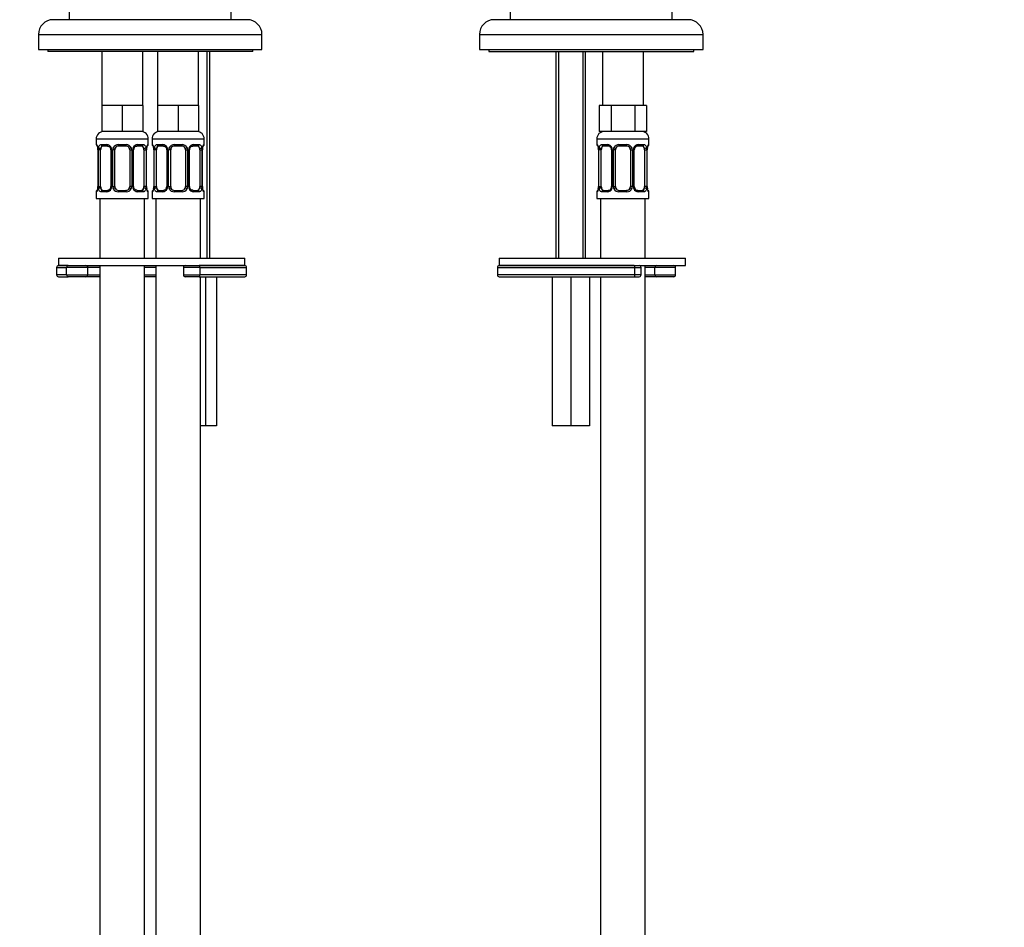
# Model space of a CAD drawing. Units: millimetres. Extents: x -314 to 1177, y -145 to 1483.
# Drawn here: x 237 to 501, y 532 to 776 of the extents above; entities that cross this region are included whole.
import ezdxf
from ezdxf import colors
from ezdxf.entities.mleader import LeaderData, LeaderLine
from ezdxf.math import Vec2, Vec3

# ---------------------------------------------------------------- set-up
doc = ezdxf.new("R2010")
doc.units = ezdxf.units.MM
for name, color, linetype in [('DV1_Défaut', 7, 'Continuous'), ('DV6_Défaut', 7, 'Continuous'), ('Défaut', 7, 'Continuous')]:
    doc.layers.add(name, color=color, linetype=linetype)

# ---------------------------------------------------------------- blocks, each defined once
blk = doc.blocks.new('_DOT')
at = {"color": 0}
blk.add_line((0, 0), (-1, 0), dxfattribs=at)
at = {"color": 0, "const_width": 0.333}
blk.add_lwpolyline([(-0.1665, 0, 1), (0.1665, 0, 1)], format="xyb", close=True, dxfattribs=at)
blk = doc.blocks.new('SE')
at = {"layer": 'DV1_Défaut', "color": 7, "linetype": 'Continuous'}
for p, q in [((368.75, 875.54), (368.75, 775.54)), ((412.25, 775.54), (412.25, 813.79)), ((416.5, 775.54), (364.5, 775.54)), ((360.5, 771.54), (420.5, 771.54)), ((360.5, 771.54), (360.5, 767.54)), ((420.5, 767.54), (420.5, 771.54)), ((360.5, 767.54), (420.5, 767.54)), ((363, 767.54), (363, 767.04)), ((363, 767.04), (418, 767.04)), ((381, 767.04), (381, 711.54)), ((381.76, 767.04), (381.76, 711.54)), ((388.23, 767.04), (388.23, 711.54)), ((389, 711.54), (389, 767.04)), ((393.5, 767.04), (393.5, 752.54)), ((404.5, 752.54), (404.5, 767.04)), ((418, 767.04), (418, 767.54)), ((394.23, 752.54), (392.65, 752.54)), ((392.65, 752.54), (392.65, 745.54)), ((395.82, 752.54), (394.23, 752.54)), ((399, 752.54), (395.82, 752.54)), ((395.82, 752.54), (395.82, 745.54)), ((402.17, 752.54), (399, 752.54)), ((403.76, 752.54), (402.17, 752.54)), ((402.17, 752.54), (402.17, 745.54)), ((405.35, 752.54), (403.76, 752.54)), ((405.35, 752.54), (405.35, 745.54)), ((395.82, 745.54), (392.65, 745.54)), ((402.17, 745.54), (395.82, 745.54)), ((405.35, 745.54), (402.17, 745.54)), ((392, 743.54), (406, 743.54)), ((392, 743.54), (392, 742.02)), ((406, 742.02), (406, 743.54)), ((392.08, 742.02), (392, 742.02)), ((392.48, 740.62), (392.45, 740.62)), ((392.45, 740.62), (392.45, 730.74)), ((392.48, 740.62), (392.48, 730.74)), ((392.59, 730.74), (392.59, 740.62)), ((393.2, 740.62), (392.59, 740.62)), ((393.2, 730.74), (393.2, 740.62)), ((393.36, 742.02), (394.86, 742.02)), ((395.09, 741.62), (393.68, 741.62)), ((395.94, 740.62), (396.18, 740.62)), ((395.94, 740.62), (395.94, 730.74)), ((396.18, 740.62), (396.18, 730.74)), ((396.46, 730.74), (396.46, 740.62)), ((397, 740.62), (396.46, 740.62)), ((397, 730.74), (397, 740.62)), ((397.94, 742.02), (400.06, 742.02)), ((400, 741.62), (398, 741.62)), ((401, 740.62), (401, 730.74)), ((401, 740.62), (401.54, 740.62)), ((401.54, 740.62), (401.54, 730.74)), ((401.81, 730.74), (401.81, 740.62)), ((402.05, 740.62), (401.81, 740.62)), ((402.05, 730.74), (402.05, 740.62)), ((404.32, 741.62), (402.9, 741.62)), ((403.14, 742.02), (404.64, 742.02)), ((404.8, 740.62), (404.8, 730.74)), ((404.8, 740.62), (405.41, 740.62)), ((405.41, 740.62), (405.41, 730.74)), ((405.52, 730.74), (405.52, 740.62)), ((405.52, 740.62), (405.55, 740.62)), ((405.55, 730.74), (405.55, 740.62)), ((405.92, 742.02), (406, 742.02)), ((392, 729.34), (392.08, 729.34)), ((392, 729.34), (392, 727.54)), ((392.45, 730.74), (392.48, 730.74)), ((392.59, 730.74), (393.2, 730.74)), ((394.86, 729.34), (393.36, 729.34)), ((393.68, 729.74), (395.09, 729.74)), ((396.18, 730.74), (395.94, 730.74)), ((396.46, 730.74), (397, 730.74)), ((400.06, 729.34), (397.94, 729.34)), ((398, 729.74), (400, 729.74)), ((401.54, 730.74), (401, 730.74)), ((401.81, 730.74), (402.05, 730.74)), ((402.9, 729.74), (404.32, 729.74)), ((404.64, 729.34), (403.14, 729.34)), ((405.41, 730.74), (404.8, 730.74)), ((405.55, 730.74), (405.52, 730.74)), ((405.92, 729.34), (406, 729.34)), ((406, 727.54), (406, 729.34)), ((392, 727.54), (406, 727.54)), ((393, 727.54), (393, 711.54)), ((405, 711.54), (405, 727.54)), ((365.82, 711.54), (415.82, 711.54)), ((365.82, 711.54), (365.82, 709.54)), ((415.82, 709.54), (415.82, 711.54)), ((365.32, 709.04), (402.24, 709.04)), ((365.32, 709.04), (365.32, 707.04)), ((402.02, 709.54), (365.82, 709.54)), ((365.82, 709.54), (415.82, 709.54)), ((402.24, 707.04), (402.24, 709.04)), ((402.24, 709.04), (403.9, 709.04)), ((403.9, 707.04), (403.9, 709.04)), ((405, 423.54), (405, 709.54)), ((407.57, 709.04), (405, 709.04)), ((407.57, 707.04), (407.57, 709.04)), ((413.15, 709.04), (407.57, 709.04)), ((413.15, 707.04), (413.15, 709.04)), ((402.24, 707.04), (365.32, 707.04)), ((365.82, 706.54), (402.02, 706.54)), ((380, 706.54), (380, 666.54)), ((385, 706.54), (385, 666.54)), ((390, 706.54), (390, 666.54)), ((393, 706.54), (393, 423.54)), ((402.02, 706.54), (403.4, 706.54)), ((403.9, 707.04), (402.24, 707.04)), ((405, 707.04), (407.57, 707.04)), ((408, 706.54), (405, 706.54)), ((407.57, 707.04), (413.15, 707.04)), ((412.65, 706.54), (408, 706.54)), ((385, 666.54), (380, 666.54)), ((390, 666.54), (385, 666.54))]:
    blk.add_line(p, q, dxfattribs=at)
for centre, radius, start, end in [((364.5, 771.54), 4, 90, 180), ((416.5, 771.54), 4, 0, 90), ((394, 743.54), 2, 90, 180), ((404, 743.54), 2, 0, 90), ((392.4, 742.02), 0.4, 180, 250.7466), ((389.57, 740.64), 2.88, 359.5625, 10.2216), ((389.13, 740.63), 3.35, 359.8705, 10.2708), ((395.37, 740.64), 2.78, 167.8078, 180.3687), ((394.79, 740.63), 1.39, 25.1473, 87.3249), ((395.01, 740.73), 0.894, 21.2507, 84.9083), ((395.12, 740.68), 0.821, 355.3866, 26.73), ((394.81, 740.62), 1.38, 359.8791, 25.9211), ((397.79, 740.62), 1.34, 153.3511, 180.1815), ((397.92, 740.52), 1.49, 89.2905, 152.1251), ((398, 740.62), 1, 154.4167, 180), ((398, 740.62), 1, 90, 154.4167), ((400, 740.62), 1, 25.5833, 90), ((400.08, 740.52), 1.49, 27.8747, 90.7097), ((400, 740.62), 1, 0, 25.5833), ((400.2, 740.62), 1.34, 359.817, 26.6505), ((403.19, 740.62), 1.38, 154.0799, 180.1199), ((403.2, 740.63), 1.39, 92.6748, 154.853), ((402.81, 740.69), 0.748, 151.5182, 185.8597), ((402.98, 740.72), 0.902, 95.0701, 158.1335), ((402.63, 740.64), 2.78, 359.628, 12.1955), ((408.87, 740.63), 3.35, 169.7304, 180.1284), ((407.7, 740.71), 2.15, 168.1837, 182.4013), ((405.6, 742.02), 0.4, 289.6995, 0), ((392.4, 729.34), 0.4, 109.7498, 180), ((390.3, 730.65), 2.15, 348.1837, 2.4028), ((389.13, 730.73), 3.35, 349.7304, 0.1284), ((395.36, 730.72), 2.78, 179.628, 192.1955), ((394.79, 730.73), 1.39, 272.6748, 334.853), ((395.01, 730.64), 0.901, 275.0611, 338.114), ((395.19, 730.67), 0.748, 331.4374, 5.8769), ((394.81, 730.74), 1.38, 334.0799, 0.1199), ((397.79, 730.74), 1.34, 179.817, 206.6505), ((397.92, 730.84), 1.49, 207.8747, 270.7097), ((398, 730.74), 1, 180, 205.5833), ((398, 730.74), 1, 205.5833, 270), ((400, 730.74), 1, 270, 334.4167), ((400.08, 730.84), 1.49, 269.2905, 332.1251), ((400, 730.74), 1, 334.4167, 0), ((400.2, 730.74), 1.34, 333.3511, 0.1815), ((403.19, 730.74), 1.38, 179.8791, 205.9211), ((403.2, 730.73), 1.39, 205.1473, 267.3249), ((402.88, 730.68), 0.82, 175.3864, 206.8015), ((402.98, 730.63), 0.893, 201.2752, 264.9181), ((402.63, 730.72), 2.78, 347.8078, 0.3687), ((408.87, 730.73), 3.35, 179.8705, 190.2708), ((408.43, 730.72), 2.88, 179.5523, 190.2203), ((405.6, 729.34), 0.4, 0, 70.9151), ((365.82, 709.04), 0.5, 90, 180), ((403.4, 709.04), 0.5, 0, 90), ((412.65, 709.04), 0.5, 0, 90), ((365.82, 707.04), 0.5, 180, 270), ((403.4, 707.04), 0.5, 270, 0), ((412.65, 707.04), 0.5, 270, 0)]:
    blk.add_arc(centre, radius, start, end, dxfattribs=at)
for centre, major_axis, ratio, start_param, end_param in [((392.47, 742.02), (0, -0.4), 0.988455, 4.712389, 5.616588), ((392.8, 741.22), (0.394, 0.069), 0.426558, 2.752818, 3.153915), ((393.01, 741.22), (0.391, -0.084), 0.411702, 3.62283, 5.508006), ((393.91, 740.62), (0, -1), 0.707107, 4.265876, 4.712389), ((393.91, 740.62), (0, -1), 0.707107, 3.141593, 4.265876), ((393.68, 742.02), (0, -0.4), 0.806081, 4.712389, 6.283185), ((395.09, 742.02), (0, -0.4), 0.591806, 4.712389, 6.283185), ((396.21, 741.22), (0.363, 0.168), 0.191543, 1.963754, 3.143186), ((396.73, 741.22), (0.361, -0.173), 0.155676, 4.398009, 6.283185), ((398, 742.02), (0, -0.4), 0.151515, 4.712389, 6.283185), ((400, 742.02), (0, -0.4), 0.151515, 0, 1.570796), ((401.26, 741.22), (-0.361, -0.173), 0.155676, 0, 1.885177), ((401.78, 741.22), (-0.363, 0.168), 0.191543, 3.136405, 4.319431), ((402.9, 742.02), (0, -0.4), 0.591806, 0, 1.570796), ((404.09, 740.62), (0, 1), 0.707107, 5.158902, 6.283185), ((404.32, 742.02), (0, -0.4), 0.806081, 0, 1.570796), ((404.98, 741.22), (-0.391, -0.084), 0.411702, 0.775179, 2.660356), ((404.09, 740.62), (0, 1), 0.707107, 4.712389, 5.158902), ((405.2, 741.22), (-0.394, 0.069), 0.426558, 3.137556, 3.530367), ((405.2, 741.22), (-0.394, 0.069), 0.426558, 3.114029, 3.137556), ((405.52, 742.02), (0, -0.4), 0.988455, 0.667667, 1.570796), ((392.47, 729.34), (0, -0.4), 0.988455, 3.80351, 4.712389), ((392.8, 730.14), (0.394, -0.069), 0.426558, 3.136426, 3.530367), ((392.8, 730.14), (0.394, -0.069), 0.426558, 3.114888, 3.136426), ((393.01, 730.14), (-0.391, -0.084), 0.411702, 3.916772, 5.801948), ((393.91, 730.74), (0, -1), 0.707107, 4.712389, 5.158902), ((393.91, 730.74), (0, -1), 0.707107, 5.158902, 6.283185), ((393.68, 729.34), (0, -0.4), 0.806081, 3.141593, 4.712389), ((395.09, 729.34), (0, -0.4), 0.591806, 3.141593, 4.712389), ((396.21, 730.14), (0.363, -0.168), 0.191543, 3.132635, 4.319431), ((396.73, 730.14), (-0.361, -0.173), 0.155676, 3.141593, 5.026769), ((398, 729.34), (0, -0.4), 0.151515, 3.141593, 4.712389), ((400, 729.34), (0, -0.4), 0.151515, 1.570796, 3.141593), ((401.26, 730.14), (0.361, -0.173), 0.155676, 1.256416, 3.141593), ((401.78, 730.14), (-0.363, -0.168), 0.191543, 1.963754, 3.145335), ((402.9, 729.34), (0, -0.4), 0.591806, 1.570796, 3.141593), ((404.09, 730.74), (0, 1), 0.707107, 3.141593, 4.265876), ((404.32, 729.34), (0, -0.4), 0.806081, 1.570796, 3.141593), ((404.09, 730.74), (0, 1), 0.707107, 4.265876, 4.712389), ((404.98, 730.14), (0.391, -0.084), 0.411702, 0.481237, 2.366414), ((405.2, 730.14), (-0.394, -0.069), 0.426558, 2.752818, 3.153862), ((405.52, 729.34), (0, -0.4), 0.988455, 1.570796, 2.480322), ((402.02, 709.04), (0, -0.5), 0.447974, 1.570796, 3.141593), ((408, 709.04), (0, 0.5), 0.85887, 0, 1.570796), ((402.02, 707.04), (0, 0.5), 0.447974, 3.141593, 4.712389), ((408, 707.04), (0, -0.5), 0.85887, 4.712389, 6.283185)]:
    blk.add_ellipse(centre, major_axis=major_axis, ratio=ratio, start_param=start_param, end_param=end_param, dxfattribs=at)
for points, knots in [([(392.08, 742.02), (392.1, 742.02), (392.12, 742), (392.18, 741.93), (392.21, 741.88), (392.28, 741.74), (392.31, 741.65), (392.37, 741.46), (392.4, 741.35), (392.42, 741.22)], [0, 0, 0, 0, 0.25, 0.25, 0.5, 0.5, 0.75, 0.75, 1, 1, 1, 1]), ([(392.22, 741.72), (392.22, 741.72), (392.23, 741.71), (392.27, 741.63), (392.33, 741.48), (392.38, 741.31), (392.4, 741.19), (392.4, 741.15)], [0, 0, 0, 0, 0.135106, 0.344538, 0.60444, 0.899054, 1, 1, 1, 1]), ([(392.65, 741.22), (392.68, 741.35), (392.72, 741.46), (392.81, 741.65), (392.86, 741.74), (392.98, 741.88), (393.05, 741.93), (393.19, 742), (393.27, 742.02), (393.36, 742.02)], [0, 0, 0, 0, 0.25, 0.25, 0.5, 0.5, 0.75, 0.75, 1, 1, 1, 1]), ([(393.68, 741.62), (393.62, 741.62), (393.58, 741.6), (393.49, 741.55), (393.45, 741.51), (393.34, 741.37), (393.3, 741.22), (393.27, 741.05)], [0, 0, 0, 0, 0.25, 0.25, 0.5, 0.5, 1, 1, 1, 1]), ([(404.73, 741.05), (404.71, 741.14), (404.69, 741.21), (404.65, 741.35), (404.62, 741.41), (404.51, 741.56), (404.42, 741.62), (404.32, 741.62)], [0, 0, 0, 0, 0.25, 0.25, 0.5, 0.5, 1, 1, 1, 1]), ([(404.64, 742.02), (404.72, 742.02), (404.8, 742), (404.95, 741.93), (405.02, 741.88), (405.14, 741.74), (405.19, 741.65), (405.28, 741.46), (405.32, 741.35), (405.34, 741.22)], [0, 0, 0, 0, 0.25, 0.25, 0.5, 0.5, 0.75, 0.75, 1, 1, 1, 1]), ([(405.57, 741.22), (405.6, 741.35), (405.62, 741.46), (405.69, 741.65), (405.72, 741.74), (405.78, 741.88), (405.81, 741.93), (405.87, 742), (405.9, 742.02), (405.92, 742.02)], [0, 0, 0, 0, 0.25, 0.25, 0.5, 0.5, 0.75, 0.75, 1, 1, 1, 1]), ([(405.59, 741.15), (405.61, 741.25), (405.65, 741.42), (405.71, 741.61), (405.76, 741.7), (405.77, 741.72), (405.77, 741.72)], [0, 0, 0, 0, 0.287702, 0.595082, 0.842962, 1, 1, 1, 1]), ([(392.42, 730.14), (392.4, 730.01), (392.37, 729.9), (392.31, 729.71), (392.28, 729.62), (392.21, 729.48), (392.18, 729.43), (392.13, 729.36), (392.1, 729.34), (392.08, 729.34)], [0, 0, 0, 0, 0.25, 0.25, 0.5, 0.5, 0.75, 0.75, 1, 1, 1, 1]), ([(392.4, 730.21), (392.38, 730.11), (392.35, 729.94), (392.28, 729.75), (392.24, 729.66), (392.22, 729.64), (392.22, 729.64)], [0, 0, 0, 0, 0.287462, 0.594946, 0.842909, 1, 1, 1, 1]), ([(393.36, 729.34), (393.27, 729.34), (393.19, 729.36), (393.05, 729.43), (392.98, 729.48), (392.86, 729.62), (392.81, 729.71), (392.72, 729.9), (392.68, 730.01), (392.65, 730.14)], [0, 0, 0, 0, 0.25, 0.25, 0.5, 0.5, 0.75, 0.75, 1, 1, 1, 1]), ([(393.27, 730.31), (393.28, 730.22), (393.3, 730.15), (393.35, 730.01), (393.38, 729.95), (393.48, 729.8), (393.57, 729.74), (393.68, 729.74)], [0, 0, 0, 0, 0.25, 0.25, 0.5, 0.5, 1, 1, 1, 1]), ([(404.32, 729.74), (404.37, 729.74), (404.42, 729.76), (404.51, 729.81), (404.55, 729.85), (404.65, 730), (404.7, 730.14), (404.73, 730.31)], [0, 0, 0, 0, 0.25, 0.25, 0.5, 0.5, 1, 1, 1, 1]), ([(405.34, 730.14), (405.32, 730.01), (405.28, 729.9), (405.19, 729.71), (405.14, 729.62), (405.02, 729.48), (404.95, 729.43), (404.8, 729.36), (404.72, 729.34), (404.64, 729.34)], [0, 0, 0, 0, 0.25, 0.25, 0.5, 0.5, 0.75, 0.75, 1, 1, 1, 1]), ([(405.92, 729.34), (405.9, 729.34), (405.87, 729.36), (405.81, 729.43), (405.78, 729.48), (405.72, 729.62), (405.69, 729.71), (405.62, 729.9), (405.6, 730.01), (405.57, 730.14)], [0, 0, 0, 0, 0.25, 0.25, 0.5, 0.5, 0.75, 0.75, 1, 1, 1, 1]), ([(405.77, 729.64), (405.77, 729.64), (405.76, 729.65), (405.72, 729.73), (405.67, 729.88), (405.62, 730.05), (405.6, 730.18), (405.59, 730.21)], [0, 0, 0, 0, 0.135094, 0.344506, 0.604385, 0.898972, 1, 1, 1, 1])]:
    blk.add_open_spline(points, degree=3, knots=knots, dxfattribs=at)
blk = doc.blocks.new('SE5')
at = {"layer": 'DV6_Défaut', "color": 7, "linetype": 'Continuous'}
for p, q in [((250.41, 835.54), (250.41, 775.54)), ((293.91, 775.54), (293.91, 835.54)), ((298.16, 775.54), (246.16, 775.54)), ((242.16, 771.54), (302.16, 771.54)), ((242.16, 771.54), (242.16, 767.54)), ((302.16, 767.54), (302.16, 771.54)), ((242.16, 767.54), (302.16, 767.54)), ((244.66, 767.54), (244.66, 767.04)), ((299.66, 767.04), (244.66, 767.04)), ((259.16, 767.04), (259.16, 752.54)), ((270.16, 752.54), (270.16, 767.04)), ((274.16, 767.04), (274.16, 752.54)), ((285.16, 752.54), (285.16, 767.04)), ((287.39, 767.04), (287.39, 711.54)), ((288.16, 711.54), (288.16, 767.04)), ((299.66, 767.04), (299.66, 767.54)), ((261.91, 752.54), (259.16, 752.54)), ((259.16, 752.54), (259.16, 745.54)), ((264.66, 752.54), (261.91, 752.54)), ((267.41, 752.54), (264.66, 752.54)), ((264.66, 752.54), (264.66, 745.54)), ((270.16, 752.54), (267.41, 752.54)), ((270.16, 752.54), (270.16, 745.54)), ((276.91, 752.54), (274.16, 752.54)), ((274.16, 752.54), (274.16, 745.54)), ((279.66, 752.54), (276.91, 752.54)), ((282.41, 752.54), (279.66, 752.54)), ((279.66, 752.54), (279.66, 745.54)), ((285.16, 752.54), (282.41, 752.54)), ((285.16, 752.54), (285.16, 745.54)), ((264.66, 745.54), (259.16, 745.54)), ((270.16, 745.54), (264.66, 745.54)), ((279.66, 745.54), (274.16, 745.54)), ((285.16, 745.54), (279.66, 745.54)), ((257.66, 743.54), (271.66, 743.54)), ((257.66, 743.54), (257.66, 742.02)), ((271.66, 742.02), (271.66, 743.54)), ((272.66, 743.54), (286.66, 743.54)), ((272.66, 743.54), (272.66, 742.02)), ((286.66, 742.02), (286.66, 743.54)), ((257.74, 742.02), (257.66, 742.02)), ((258.13, 740.62), (258.11, 740.62)), ((258.11, 740.62), (258.11, 730.74)), ((258.13, 740.62), (258.13, 730.74)), ((258.25, 730.74), (258.25, 740.62)), ((258.86, 740.62), (258.25, 740.62)), ((258.86, 730.74), (258.86, 740.62)), ((259.01, 742.02), (260.51, 742.02)), ((260.75, 741.62), (259.34, 741.62)), ((261.6, 740.62), (261.84, 740.62)), ((261.6, 740.62), (261.6, 730.74)), ((261.84, 740.62), (261.84, 730.74)), ((262.11, 730.74), (262.11, 740.62)), ((262.66, 740.62), (262.11, 740.62)), ((262.66, 730.74), (262.66, 740.62)), ((263.6, 742.02), (265.72, 742.02)), ((265.66, 741.62), (263.66, 741.62)), ((266.66, 740.62), (266.66, 730.74)), ((266.66, 740.62), (267.2, 740.62)), ((267.2, 740.62), (267.2, 730.74)), ((267.47, 730.74), (267.47, 740.62)), ((267.71, 740.62), (267.47, 740.62)), ((267.71, 730.74), (267.71, 740.62)), ((269.98, 741.62), (268.56, 741.62)), ((268.8, 742.02), (270.3, 742.02)), ((270.45, 740.62), (270.45, 730.74)), ((270.45, 740.62), (271.06, 740.62)), ((271.06, 740.62), (271.06, 730.74)), ((271.18, 730.74), (271.18, 740.62)), ((271.18, 740.62), (271.21, 740.62)), ((271.21, 730.74), (271.21, 740.62)), ((271.66, 742.02), (271.57, 742.02)), ((272.74, 742.02), (272.66, 742.02)), ((273.13, 740.62), (273.11, 740.62)), ((273.11, 740.62), (273.11, 730.74)), ((273.13, 740.62), (273.13, 730.74)), ((273.25, 730.74), (273.25, 740.62)), ((273.86, 740.62), (273.25, 740.62)), ((273.86, 730.74), (273.86, 740.62)), ((274.01, 742.02), (275.51, 742.02)), ((275.75, 741.62), (274.34, 741.62)), ((276.6, 740.62), (276.84, 740.62)), ((276.6, 740.62), (276.6, 730.74)), ((276.84, 740.62), (276.84, 730.74)), ((277.11, 730.74), (277.11, 740.62)), ((277.66, 740.62), (277.11, 740.62)), ((277.66, 730.74), (277.66, 740.62)), ((278.6, 742.02), (280.72, 742.02)), ((280.66, 741.62), (278.66, 741.62)), ((281.66, 740.62), (281.66, 730.74)), ((281.66, 740.62), (282.2, 740.62)), ((282.2, 740.62), (282.2, 730.74)), ((282.47, 730.74), (282.47, 740.62)), ((282.71, 740.62), (282.47, 740.62)), ((282.71, 730.74), (282.71, 740.62)), ((284.98, 741.62), (283.56, 741.62)), ((283.8, 742.02), (285.3, 742.02)), ((285.45, 740.62), (285.45, 730.74)), ((285.45, 740.62), (286.06, 740.62)), ((286.06, 740.62), (286.06, 730.74)), ((286.18, 730.74), (286.18, 740.62)), ((286.18, 740.62), (286.21, 740.62)), ((286.21, 730.74), (286.21, 740.62)), ((286.57, 742.02), (286.66, 742.02)), ((257.66, 729.34), (257.74, 729.34)), ((257.66, 729.34), (257.66, 727.54)), ((258.11, 730.74), (258.13, 730.74)), ((258.25, 730.74), (258.86, 730.74)), ((260.51, 729.34), (259.01, 729.34)), ((259.34, 729.74), (260.75, 729.74)), ((261.84, 730.74), (261.6, 730.74)), ((262.11, 730.74), (262.66, 730.74)), ((265.72, 729.34), (263.6, 729.34)), ((263.66, 729.74), (265.66, 729.74)), ((267.2, 730.74), (266.66, 730.74)), ((267.47, 730.74), (267.71, 730.74)), ((268.56, 729.74), (269.98, 729.74)), ((270.3, 729.34), (268.8, 729.34)), ((271.06, 730.74), (270.45, 730.74)), ((271.21, 730.74), (271.18, 730.74)), ((271.57, 729.34), (271.66, 729.34)), ((271.66, 727.54), (271.66, 729.34)), ((272.66, 729.34), (272.74, 729.34)), ((272.66, 729.34), (272.66, 727.54)), ((273.11, 730.74), (273.13, 730.74)), ((273.25, 730.74), (273.86, 730.74)), ((275.51, 729.34), (274.01, 729.34)), ((274.34, 729.74), (275.75, 729.74)), ((276.84, 730.74), (276.6, 730.74)), ((277.11, 730.74), (277.66, 730.74)), ((280.72, 729.34), (278.6, 729.34)), ((278.66, 729.74), (280.66, 729.74)), ((282.2, 730.74), (281.66, 730.74)), ((282.47, 730.74), (282.71, 730.74)), ((283.56, 729.74), (284.98, 729.74)), ((285.3, 729.34), (283.8, 729.34)), ((286.06, 730.74), (285.45, 730.74)), ((286.21, 730.74), (286.18, 730.74)), ((286.57, 729.34), (286.66, 729.34)), ((286.66, 727.54), (286.66, 729.34)), ((257.66, 727.54), (271.66, 727.54)), ((258.66, 727.54), (258.66, 711.54)), ((270.66, 711.54), (270.66, 727.54)), ((272.66, 727.54), (286.66, 727.54)), ((273.66, 727.54), (273.66, 711.54)), ((285.66, 711.54), (285.66, 727.54)), ((247.53, 711.54), (297.53, 711.54)), ((247.53, 711.54), (247.53, 709.54)), ((297.53, 709.54), (297.53, 711.54)), ((247.03, 709.04), (249.73, 709.04)), ((247.03, 709.04), (247.03, 707.04)), ((250.18, 709.54), (247.53, 709.54)), ((247.53, 709.54), (297.53, 709.54)), ((249.73, 707.04), (249.73, 709.04)), ((255.42, 709.04), (249.73, 709.04)), ((255.42, 707.04), (255.42, 709.04)), ((255.43, 707.04), (255.43, 709.04)), ((258.66, 709.04), (255.43, 709.04)), ((258.66, 709.54), (258.66, 423.54)), ((270.66, 423.54), (270.66, 709.54)), ((273.66, 709.04), (270.66, 709.04)), ((273.66, 709.54), (273.66, 423.54)), ((285.59, 709.04), (281.06, 709.04)), ((281.06, 709.04), (281.06, 707.04)), ((297.53, 709.54), (285.34, 709.54)), ((285.59, 707.04), (285.59, 709.04)), ((285.59, 709.04), (298.03, 709.04)), ((298.03, 707.04), (298.03, 709.04)), ((249.73, 707.04), (247.03, 707.04)), ((247.53, 706.54), (250.18, 706.54)), ((249.73, 707.04), (255.42, 707.04)), ((254.92, 706.54), (250.18, 706.54)), ((255.14, 706.54), (254.92, 706.54)), ((258.66, 706.54), (255.14, 706.54)), ((255.43, 707.04), (258.66, 707.04)), ((270.66, 707.04), (273.66, 707.04)), ((273.66, 706.54), (270.66, 706.54)), ((281.06, 707.04), (285.59, 707.04)), ((285.34, 706.54), (281.56, 706.54)), ((285.34, 706.54), (297.53, 706.54)), ((298.03, 707.04), (285.59, 707.04)), ((285.66, 423.54), (285.66, 706.54)), ((287.04, 706.54), (287.04, 666.54)), ((289.93, 706.54), (289.93, 666.54)), ((287.04, 666.54), (285.66, 666.54)), ((289.93, 666.54), (287.04, 666.54))]:
    blk.add_line(p, q, dxfattribs=at)
for centre, radius, start, end in [((246.16, 771.54), 4, 90, 180), ((298.16, 771.54), 4, 0, 90), ((259.66, 743.54), 2, 90, 180), ((269.66, 743.54), 2, 0, 90), ((274.66, 743.54), 2, 90, 180), ((284.66, 743.54), 2, 0, 90), ((258.06, 742.02), 0.4, 180, 238.3776), ((254.79, 740.63), 3.35, 359.8705, 10.2708), ((261.02, 740.64), 2.78, 167.8078, 180.3687), ((260.45, 740.63), 1.39, 25.1473, 87.3249), ((260.95, 740.7), 0.653, 352.7891, 32.1041), ((260.46, 740.62), 1.38, 359.8791, 25.9211), ((263.45, 740.62), 1.34, 153.3511, 180.1815), ((263.58, 740.52), 1.49, 89.2905, 152.1251), ((263.66, 740.62), 1, 154.4167, 180), ((263.66, 740.62), 1, 90, 154.4167), ((265.66, 740.62), 1, 25.5833, 90), ((265.73, 740.52), 1.49, 27.8747, 90.7097), ((265.66, 740.62), 1, 0, 25.5833), ((265.86, 740.62), 1.34, 359.817, 26.6505), ((268.85, 740.62), 1.38, 154.0799, 180.1199), ((268.86, 740.63), 1.39, 92.6748, 154.853), ((268.45, 740.69), 0.737, 150.608, 185.5796), ((268.29, 740.64), 2.78, 359.628, 12.1955), ((274.53, 740.63), 3.35, 169.7304, 180.1284), ((271.26, 742.02), 0.4, 300.9783, 0), ((273.06, 742.02), 0.4, 180, 238.3776), ((269.79, 740.63), 3.35, 359.8705, 10.2708), ((276.02, 740.64), 2.78, 167.8078, 180.3687), ((275.45, 740.63), 1.39, 25.1473, 87.3249), ((275.95, 740.7), 0.653, 352.7891, 32.1041), ((275.46, 740.62), 1.38, 359.8791, 25.9211), ((278.45, 740.62), 1.34, 153.3511, 180.1815), ((278.58, 740.52), 1.49, 89.2905, 152.1251), ((278.66, 740.62), 1, 154.4167, 180), ((278.66, 740.62), 1, 90, 154.4167), ((280.66, 740.62), 1, 25.5833, 90), ((280.73, 740.52), 1.49, 27.8747, 90.7097), ((280.66, 740.62), 1, 0, 25.5833), ((280.86, 740.62), 1.34, 359.817, 26.6505), ((283.85, 740.62), 1.38, 154.0799, 180.1199), ((283.86, 740.63), 1.39, 92.6748, 154.853), ((283.45, 740.69), 0.737, 150.608, 185.5796), ((283.29, 740.64), 2.78, 359.628, 12.1955), ((289.53, 740.63), 3.35, 169.7304, 180.1284), ((286.26, 742.02), 0.4, 304.435, 0), ((258.06, 729.34), 0.4, 124.435, 180), ((254.78, 730.73), 3.35, 349.7304, 0.1284), ((261.02, 730.72), 2.78, 179.628, 192.1955), ((260.45, 730.73), 1.39, 272.6748, 334.853), ((260.86, 730.67), 0.736, 330.6024, 5.5754), ((260.46, 730.74), 1.38, 334.0799, 0.1199), ((263.45, 730.74), 1.34, 179.817, 206.6505), ((263.58, 730.84), 1.49, 207.8747, 270.7097), ((263.66, 730.74), 1, 180, 205.5833), ((263.66, 730.74), 1, 205.5833, 270), ((265.66, 730.74), 1, 270, 334.4167), ((265.73, 730.84), 1.49, 269.2905, 332.1251), ((265.66, 730.74), 1, 334.4167, 0), ((265.86, 730.74), 1.34, 333.3511, 0.1815), ((268.85, 730.74), 1.38, 179.8791, 205.9211), ((268.86, 730.73), 1.39, 205.1473, 267.3249), ((268.36, 730.66), 0.654, 172.7452, 212.1336), ((268.29, 730.72), 2.78, 347.8078, 0.3687), ((274.53, 730.73), 3.35, 179.8705, 190.2708), ((271.26, 729.34), 0.4, 0, 59.2184), ((273.06, 729.34), 0.4, 124.435, 180), ((269.78, 730.73), 3.35, 349.7304, 0.1284), ((276.02, 730.72), 2.78, 179.628, 192.1955), ((275.45, 730.73), 1.39, 272.6748, 334.853), ((275.86, 730.67), 0.736, 330.6024, 5.5754), ((275.46, 730.74), 1.38, 334.0799, 0.1199), ((278.45, 730.74), 1.34, 179.817, 206.6505), ((278.58, 730.84), 1.49, 207.8747, 270.7097), ((278.66, 730.74), 1, 180, 205.5833), ((278.66, 730.74), 1, 205.5833, 270), ((280.66, 730.74), 1, 270, 334.4167), ((280.73, 730.84), 1.49, 269.2905, 332.1251), ((280.66, 730.74), 1, 334.4167, 0), ((280.86, 730.74), 1.34, 333.3511, 0.1815), ((283.85, 730.74), 1.38, 179.8791, 205.9211), ((283.86, 730.73), 1.39, 205.1473, 267.3249), ((283.36, 730.66), 0.654, 172.7452, 212.1336), ((283.29, 730.72), 2.78, 347.8078, 0.3687), ((289.53, 730.73), 3.35, 179.8705, 190.2708), ((286.26, 729.34), 0.4, 0, 59.2184), ((247.53, 709.04), 0.5, 90, 180), ((254.92, 709.04), 0.5, 0, 90), ((281.56, 709.04), 0.5, 90, 180), ((297.53, 709.04), 0.5, 0, 90), ((247.53, 707.04), 0.5, 180, 270), ((254.92, 707.04), 0.5, 270, 0), ((281.56, 707.04), 0.5, 180, 270), ((297.53, 707.04), 0.5, 270, 0)]:
    blk.add_arc(centre, radius, start, end, dxfattribs=at)
for centre, major_axis, ratio, start_param, end_param in [((258.13, 742.02), (0, -0.4), 0.988455, 4.712389, 5.61644), ((258.67, 741.22), (0.391, -0.084), 0.411702, 3.62283, 5.508006), ((259.56, 740.62), (0, 1), 0.707107, 1.124283, 1.570796), ((259.56, 740.62), (0, -1), 0.707107, 3.141593, 4.265876), ((259.34, 742.02), (0, -0.4), 0.806081, 4.712389, 6.283185), ((260.75, 742.02), (0, -0.4), 0.591806, 4.712389, 6.283185), ((261.87, 741.22), (0.363, 0.168), 0.191543, 1.963754, 3.154491), ((262.39, 741.22), (0.361, -0.173), 0.155676, 4.398009, 6.283185), ((263.66, 742.02), (0, -0.4), 0.151515, 4.712389, 6.283185), ((265.66, 742.02), (0, -0.4), 0.151515, 0, 1.570796), ((266.92, 741.22), (-0.361, -0.173), 0.155676, 0, 1.885177), ((267.44, 741.22), (-0.363, 0.168), 0.191543, 3.128052, 4.319431), ((268.56, 742.02), (0, -0.4), 0.591806, 0, 1.570796), ((269.75, 740.62), (0, 1), 0.707107, 5.158902, 6.283185), ((269.98, 742.02), (0, -0.4), 0.806081, 0, 1.570796), ((270.64, 741.22), (-0.391, -0.084), 0.411702, 0.775179, 2.660356), ((269.75, 740.62), (0, 1), 0.707107, 4.712389, 5.158902), ((270.86, 741.22), (-0.394, 0.069), 0.426558, 2.795386, 3.530367), ((270.86, 741.22), (-0.394, 0.069), 0.426558, 3.130216, 3.530367), ((271.18, 742.02), (0, -0.4), 0.988455, 0.669817, 1.570796), ((273.13, 742.02), (0, -0.4), 0.988455, 4.712389, 5.61644), ((273.67, 741.22), (0.391, -0.084), 0.411702, 3.62283, 5.508006), ((274.56, 740.62), (0, 1), 0.707107, 1.124283, 1.570796), ((274.56, 740.62), (0, -1), 0.707107, 3.141593, 4.265876), ((274.34, 742.02), (0, -0.4), 0.806081, 4.712389, 6.283185), ((275.75, 742.02), (0, -0.4), 0.591806, 4.712389, 6.283185), ((276.87, 741.22), (0.363, 0.168), 0.191543, 1.963754, 3.154491), ((277.39, 741.22), (0.361, -0.173), 0.155676, 4.398009, 6.283185), ((278.66, 742.02), (0, -0.4), 0.151515, 4.712389, 6.283185), ((280.66, 742.02), (0, -0.4), 0.151515, 0, 1.570796), ((281.92, 741.22), (-0.361, -0.173), 0.155676, 0, 1.885177), ((282.44, 741.22), (-0.363, 0.168), 0.191543, 3.128052, 4.319431), ((283.56, 742.02), (0, -0.4), 0.591806, 0, 1.570796), ((284.75, 740.62), (0, 1), 0.707107, 5.158902, 6.283185), ((284.98, 742.02), (0, -0.4), 0.806081, 0, 1.570796), ((285.64, 741.22), (-0.391, -0.084), 0.411702, 0.775179, 2.660356), ((284.75, 740.62), (0, 1), 0.707107, 4.712389, 5.158902), ((285.86, 741.22), (-0.394, 0.069), 0.426558, 2.795386, 3.530367), ((285.86, 741.22), (-0.394, 0.069), 0.426558, 3.130216, 3.530367), ((286.18, 742.02), (0, -0.4), 0.988455, 0.669817, 1.570796), ((258.13, 729.34), (0, -0.4), 0.988455, 3.805816, 4.712389), ((258.46, 730.14), (0.394, -0.069), 0.426558, 3.264583, 3.530367), ((258.67, 730.14), (-0.391, -0.084), 0.411702, 3.916772, 5.801948), ((259.56, 730.74), (0, -1), 0.707107, 4.712389, 5.158902), ((259.56, 730.74), (0, -1), 0.707107, 5.158902, 6.283185), ((259.34, 729.34), (0, -0.4), 0.806081, 3.141593, 4.712389), ((260.75, 729.34), (0, -0.4), 0.591806, 3.141593, 4.712389), ((261.87, 730.14), (0.363, -0.168), 0.191543, 3.120511, 4.319431), ((262.39, 730.14), (-0.361, -0.173), 0.155676, 3.141593, 5.026769), ((263.66, 729.34), (0, -0.4), 0.151515, 3.141593, 4.712389), ((265.66, 729.34), (0, -0.4), 0.151515, 1.570796, 3.141593), ((266.92, 730.14), (0.361, -0.173), 0.155676, 1.256416, 3.141593), ((267.44, 730.14), (-0.363, -0.168), 0.191543, 1.963754, 3.161735), ((268.56, 729.34), (0, -0.4), 0.591806, 1.570796, 3.141593), ((269.75, 730.74), (0, 1), 0.707107, 3.141593, 4.265876), ((269.98, 729.34), (0, -0.4), 0.806081, 1.570796, 3.141593), ((269.75, 730.74), (0, 1), 0.707107, 4.265876, 4.712389), ((270.64, 730.14), (0.391, -0.084), 0.411702, 0.481237, 2.366414), ((271.18, 729.34), (0, -0.4), 0.988455, 1.570796, 2.479618), ((273.13, 729.34), (0, -0.4), 0.988455, 3.805816, 4.712389), ((273.46, 730.14), (0.394, -0.069), 0.426558, 3.264583, 3.530367), ((273.67, 730.14), (-0.391, -0.084), 0.411702, 3.916772, 5.801948), ((274.56, 730.74), (0, -1), 0.707107, 4.712389, 5.158902), ((274.56, 730.74), (0, -1), 0.707107, 5.158902, 6.283185), ((274.34, 729.34), (0, -0.4), 0.806081, 3.141593, 4.712389), ((275.75, 729.34), (0, -0.4), 0.591806, 3.141593, 4.712389), ((276.87, 730.14), (0.363, -0.168), 0.191543, 3.120511, 4.319431), ((277.39, 730.14), (-0.361, -0.173), 0.155676, 3.141593, 5.026769), ((278.66, 729.34), (0, -0.4), 0.151515, 3.141593, 4.712389), ((280.66, 729.34), (0, -0.4), 0.151515, 1.570796, 3.141593), ((281.92, 730.14), (0.361, -0.173), 0.155676, 1.256416, 3.141593), ((282.44, 730.14), (-0.363, -0.168), 0.191543, 1.963754, 3.161735), ((283.56, 729.34), (0, -0.4), 0.591806, 1.570796, 3.141593), ((284.75, 730.74), (0, 1), 0.707107, 3.141593, 4.265876), ((284.98, 729.34), (0, -0.4), 0.806081, 1.570796, 3.141593), ((284.75, 730.74), (0, 1), 0.707107, 4.265876, 4.712389), ((285.64, 730.14), (0.391, -0.084), 0.411702, 0.481237, 2.366414), ((286.18, 729.34), (0, -0.4), 0.988455, 1.570796, 2.479618), ((250.18, 709.04), (0, -0.5), 0.894047, 3.141593, 4.712389), ((255.14, 709.04), (0, -0.5), 0.590231, 1.570796, 3.141593), ((285.34, 709.04), (0, 0.5), 0.512194, 4.712389, 6.283185), ((250.18, 707.04), (0, 0.5), 0.894047, 1.570796, 3.141593), ((255.14, 707.04), (0, 0.5), 0.590231, 3.141593, 4.712389), ((285.34, 707.04), (0, 0.5), 0.512194, 3.141593, 4.712389)]:
    blk.add_ellipse(centre, major_axis=major_axis, ratio=ratio, start_param=start_param, end_param=end_param, dxfattribs=at)
for points, knots in [([(257.74, 742.02), (257.76, 742.02), (257.78, 742), (257.84, 741.93), (257.87, 741.88), (257.93, 741.74), (257.97, 741.65), (258.03, 741.46), (258.06, 741.35), (258.08, 741.22)], [0, 0, 0, 0, 0.25, 0.25, 0.5, 0.5, 0.75, 0.75, 1, 1, 1, 1]), ([(257.88, 741.72), (257.88, 741.72), (257.89, 741.71), (257.93, 741.64), (258, 741.46), (258.05, 741.23), (258.07, 741.08), (258.08, 741.04)], [0, 0, 0, 0, 0.113008, 0.297334, 0.571644, 0.916717, 1, 1, 1, 1]), ([(258.31, 741.22), (258.34, 741.35), (258.37, 741.46), (258.46, 741.65), (258.52, 741.74), (258.64, 741.88), (258.7, 741.93), (258.85, 742), (258.93, 742.02), (259.01, 742.02)], [0, 0, 0, 0, 0.25, 0.25, 0.5, 0.5, 0.75, 0.75, 1, 1, 1, 1]), ([(259.34, 741.62), (259.28, 741.62), (259.23, 741.6), (259.14, 741.55), (259.1, 741.51), (259, 741.37), (258.96, 741.22), (258.93, 741.05)], [0, 0, 0, 0, 0.25, 0.25, 0.5, 0.5, 1, 1, 1, 1]), ([(260.74, 741.61), (260.76, 741.62), (260.85, 741.62), (261.06, 741.55), (261.34, 741.35), (261.45, 741.15), (261.5, 741.05)], [0, 0, 0, 0, 0.063175, 0.38682, 0.729001, 1, 1, 1, 1]), ([(267.81, 741.05), (267.81, 741.07), (267.86, 741.19), (268.03, 741.4), (268.3, 741.58), (268.5, 741.63), (268.57, 741.62), (268.57, 741.62)], [0, 0, 0, 0, 0.04319, 0.342309, 0.666102, 0.997531, 1, 1, 1, 1]), ([(270.38, 741.05), (270.37, 741.14), (270.35, 741.21), (270.3, 741.35), (270.27, 741.41), (270.17, 741.56), (270.08, 741.62), (269.98, 741.62)], [0, 0, 0, 0, 0.25, 0.25, 0.5, 0.5, 1, 1, 1, 1]), ([(270.3, 742.02), (270.38, 742.02), (270.46, 742), (270.61, 741.93), (270.67, 741.88), (270.79, 741.74), (270.85, 741.65), (270.94, 741.46), (270.97, 741.35), (271, 741.22)], [0, 0, 0, 0, 0.25, 0.25, 0.5, 0.5, 0.75, 0.75, 1, 1, 1, 1]), ([(271.23, 741.22), (271.25, 741.35), (271.28, 741.46), (271.34, 741.65), (271.38, 741.74), (271.44, 741.88), (271.47, 741.93), (271.53, 742), (271.55, 742.02), (271.57, 742.02)], [0, 0, 0, 0, 0.25, 0.25, 0.5, 0.5, 0.75, 0.75, 1, 1, 1, 1]), ([(271.25, 741.15), (271.25, 741.17), (271.28, 741.31), (271.34, 741.53), (271.4, 741.68), (271.43, 741.72), (271.43, 741.72), (271.43, 741.72)], [0, 0, 0, 0, 0.059498, 0.455018, 0.787636, 0.973982, 1, 1, 1, 1]), ([(272.74, 742.02), (272.76, 742.02), (272.78, 742), (272.84, 741.93), (272.87, 741.88), (272.93, 741.74), (272.97, 741.65), (273.03, 741.46), (273.06, 741.35), (273.08, 741.22)], [0, 0, 0, 0, 0.25, 0.25, 0.5, 0.5, 0.75, 0.75, 1, 1, 1, 1]), ([(272.88, 741.72), (272.88, 741.72), (272.89, 741.71), (272.93, 741.64), (273, 741.46), (273.05, 741.23), (273.07, 741.08), (273.08, 741.04)], [0, 0, 0, 0, 0.113008, 0.297334, 0.571644, 0.916717, 1, 1, 1, 1]), ([(273.31, 741.22), (273.34, 741.35), (273.37, 741.46), (273.46, 741.65), (273.52, 741.74), (273.64, 741.88), (273.7, 741.93), (273.85, 742), (273.93, 742.02), (274.01, 742.02)], [0, 0, 0, 0, 0.25, 0.25, 0.5, 0.5, 0.75, 0.75, 1, 1, 1, 1]), ([(274.34, 741.62), (274.28, 741.62), (274.23, 741.6), (274.14, 741.55), (274.1, 741.51), (274, 741.37), (273.96, 741.22), (273.93, 741.05)], [0, 0, 0, 0, 0.25, 0.25, 0.5, 0.5, 1, 1, 1, 1]), ([(275.74, 741.61), (275.76, 741.62), (275.85, 741.62), (276.06, 741.55), (276.34, 741.35), (276.45, 741.15), (276.5, 741.05)], [0, 0, 0, 0, 0.063175, 0.38682, 0.729001, 1, 1, 1, 1]), ([(282.81, 741.05), (282.81, 741.07), (282.86, 741.19), (283.03, 741.4), (283.3, 741.58), (283.5, 741.63), (283.57, 741.62), (283.57, 741.62)], [0, 0, 0, 0, 0.04319, 0.342309, 0.666102, 0.997531, 1, 1, 1, 1]), ([(285.38, 741.05), (285.37, 741.14), (285.35, 741.21), (285.3, 741.35), (285.27, 741.41), (285.17, 741.56), (285.08, 741.62), (284.98, 741.62)], [0, 0, 0, 0, 0.25, 0.25, 0.5, 0.5, 1, 1, 1, 1]), ([(285.3, 742.02), (285.38, 742.02), (285.46, 742), (285.61, 741.93), (285.67, 741.88), (285.79, 741.74), (285.85, 741.65), (285.94, 741.46), (285.97, 741.35), (286, 741.22)], [0, 0, 0, 0, 0.25, 0.25, 0.5, 0.5, 0.75, 0.75, 1, 1, 1, 1]), ([(286.23, 741.22), (286.25, 741.35), (286.28, 741.46), (286.34, 741.65), (286.38, 741.74), (286.44, 741.88), (286.47, 741.93), (286.53, 742), (286.55, 742.02), (286.57, 742.02)], [0, 0, 0, 0, 0.25, 0.25, 0.5, 0.5, 0.75, 0.75, 1, 1, 1, 1]), ([(286.25, 741.15), (286.25, 741.17), (286.28, 741.31), (286.34, 741.53), (286.4, 741.68), (286.43, 741.72), (286.43, 741.72), (286.43, 741.72)], [0, 0, 0, 0, 0.059498, 0.455018, 0.787636, 0.973982, 1, 1, 1, 1]), ([(258.08, 730.14), (258.06, 730.01), (258.03, 729.9), (257.97, 729.71), (257.93, 729.62), (257.87, 729.48), (257.84, 729.43), (257.78, 729.36), (257.76, 729.34), (257.74, 729.34)], [0, 0, 0, 0, 0.25, 0.25, 0.5, 0.5, 0.75, 0.75, 1, 1, 1, 1]), ([(258.06, 730.22), (258.06, 730.19), (258.04, 730.05), (257.97, 729.83), (257.91, 729.68), (257.88, 729.64), (257.88, 729.64), (257.88, 729.64)], [0, 0, 0, 0, 0.069897, 0.461044, 0.789984, 0.974269, 1, 1, 1, 1]), ([(259.01, 729.34), (258.93, 729.34), (258.85, 729.36), (258.71, 729.43), (258.64, 729.48), (258.52, 729.62), (258.46, 729.71), (258.37, 729.9), (258.34, 730.01), (258.31, 730.14)], [0, 0, 0, 0, 0.25, 0.25, 0.5, 0.5, 0.75, 0.75, 1, 1, 1, 1]), ([(258.93, 730.31), (258.94, 730.22), (258.96, 730.15), (259.01, 730.01), (259.04, 729.95), (259.14, 729.8), (259.23, 729.74), (259.34, 729.74)], [0, 0, 0, 0, 0.25, 0.25, 0.5, 0.5, 1, 1, 1, 1]), ([(261.51, 730.31), (261.5, 730.29), (261.45, 730.17), (261.28, 729.96), (261.02, 729.79), (260.81, 729.73), (260.74, 729.74), (260.74, 729.74)], [0, 0, 0, 0, 0.043275, 0.342378, 0.666154, 0.997567, 1, 1, 1, 1]), ([(268.57, 729.75), (268.55, 729.74), (268.47, 729.74), (268.25, 729.81), (267.97, 730.01), (267.86, 730.21), (267.81, 730.31)], [0, 0, 0, 0, 0.063224, 0.387178, 0.729686, 1, 1, 1, 1]), ([(269.98, 729.74), (270.03, 729.74), (270.08, 729.76), (270.17, 729.81), (270.21, 729.85), (270.31, 730), (270.36, 730.14), (270.38, 730.31)], [0, 0, 0, 0, 0.25, 0.25, 0.5, 0.5, 1, 1, 1, 1]), ([(271, 730.14), (270.97, 730.01), (270.94, 729.9), (270.85, 729.71), (270.79, 729.62), (270.67, 729.48), (270.61, 729.43), (270.46, 729.36), (270.38, 729.34), (270.3, 729.34)], [0, 0, 0, 0, 0.25, 0.25, 0.5, 0.5, 0.75, 0.75, 1, 1, 1, 1]), ([(271.43, 729.64), (271.43, 729.64), (271.42, 729.65), (271.38, 729.73), (271.32, 729.9), (271.26, 730.13), (271.24, 730.29), (271.23, 730.32)], [0, 0, 0, 0, 0.113008, 0.297334, 0.571644, 0.916717, 1, 1, 1, 1]), ([(271.57, 729.34), (271.55, 729.34), (271.53, 729.36), (271.47, 729.43), (271.44, 729.48), (271.38, 729.62), (271.34, 729.71), (271.28, 729.9), (271.25, 730.01), (271.23, 730.14)], [0, 0, 0, 0, 0.25, 0.25, 0.5, 0.5, 0.75, 0.75, 1, 1, 1, 1]), ([(273.08, 730.14), (273.06, 730.01), (273.03, 729.9), (272.97, 729.71), (272.93, 729.62), (272.87, 729.48), (272.84, 729.43), (272.78, 729.36), (272.76, 729.34), (272.74, 729.34)], [0, 0, 0, 0, 0.25, 0.25, 0.5, 0.5, 0.75, 0.75, 1, 1, 1, 1]), ([(273.06, 730.22), (273.06, 730.19), (273.04, 730.05), (272.97, 729.83), (272.91, 729.68), (272.88, 729.64), (272.88, 729.64), (272.88, 729.64)], [0, 0, 0, 0, 0.069897, 0.461044, 0.789984, 0.974269, 1, 1, 1, 1]), ([(274.01, 729.34), (273.93, 729.34), (273.85, 729.36), (273.71, 729.43), (273.64, 729.48), (273.52, 729.62), (273.46, 729.71), (273.37, 729.9), (273.34, 730.01), (273.31, 730.14)], [0, 0, 0, 0, 0.25, 0.25, 0.5, 0.5, 0.75, 0.75, 1, 1, 1, 1]), ([(273.93, 730.31), (273.94, 730.22), (273.96, 730.15), (274.01, 730.01), (274.04, 729.95), (274.14, 729.8), (274.23, 729.74), (274.34, 729.74)], [0, 0, 0, 0, 0.25, 0.25, 0.5, 0.5, 1, 1, 1, 1]), ([(276.51, 730.31), (276.5, 730.29), (276.45, 730.17), (276.28, 729.96), (276.02, 729.79), (275.81, 729.73), (275.74, 729.74), (275.74, 729.74)], [0, 0, 0, 0, 0.043275, 0.342378, 0.666154, 0.997567, 1, 1, 1, 1]), ([(283.57, 729.75), (283.55, 729.74), (283.47, 729.74), (283.25, 729.81), (282.97, 730.01), (282.86, 730.21), (282.81, 730.31)], [0, 0, 0, 0, 0.063224, 0.387178, 0.729686, 1, 1, 1, 1]), ([(284.98, 729.74), (285.03, 729.74), (285.08, 729.76), (285.17, 729.81), (285.21, 729.85), (285.31, 730), (285.36, 730.14), (285.38, 730.31)], [0, 0, 0, 0, 0.25, 0.25, 0.5, 0.5, 1, 1, 1, 1]), ([(286, 730.14), (285.97, 730.01), (285.94, 729.9), (285.85, 729.71), (285.79, 729.62), (285.67, 729.48), (285.61, 729.43), (285.46, 729.36), (285.38, 729.34), (285.3, 729.34)], [0, 0, 0, 0, 0.25, 0.25, 0.5, 0.5, 0.75, 0.75, 1, 1, 1, 1]), ([(286.43, 729.64), (286.43, 729.64), (286.42, 729.65), (286.38, 729.73), (286.32, 729.9), (286.26, 730.13), (286.24, 730.29), (286.23, 730.32)], [0, 0, 0, 0, 0.113008, 0.297334, 0.571644, 0.916717, 1, 1, 1, 1]), ([(286.57, 729.34), (286.55, 729.34), (286.53, 729.36), (286.47, 729.43), (286.44, 729.48), (286.38, 729.62), (286.34, 729.71), (286.28, 729.9), (286.25, 730.01), (286.23, 730.14)], [0, 0, 0, 0, 0.25, 0.25, 0.5, 0.5, 0.75, 0.75, 1, 1, 1, 1])]:
    blk.add_open_spline(points, degree=3, knots=knots, dxfattribs=at)

msp = doc.modelspace()

# ---------------------------------------------------------------- block references
at = {"layer": 'Défaut'}
for name in ['SE5', 'SE']:
    msp.add_blockref(name, (0, 0), dxfattribs=at)

# ---------------------------------------------------------------- leaders
at = {"layer": 'Défaut', "color": 7, "linetype": 'Continuous'}
ml = msp.add_multileader_mtext('Standard', dxfattribs=at)
ml.set_content('{\\pxsm0.9;\\fSolid Edge ISO|b1||i0||c0|p34;\\W1.;05/01/2022\\P}', color=256)
ml.set_leader_properties()
ml.set_arrow_properties(name='DOT')
ml.build(insert=Vec2(0, 0))
ml.multileader.update_dxf_attribs({"leader_type": 0, "dogleg_length": 0, "arrow_head_size": 12})
ctx = ml.context
ctx.base_point, ctx.char_height, ctx.arrow_head_size, ctx.landing_gap_size = Vec3(756.59, 1473.01), 12, 12, 4.2
notes = []
notes.append((ctx, [(0, (0, 0, 0), (0, 0), (1, 0), 1, [])]))
ctx.mtext.insert = Vec3(758.59, 1479.13)
for ctx, leaders in notes:
    for number, flags, end, landing, length, lines in leaders:
        leader = LeaderData()
        leader.index, (leader.has_last_leader_line, leader.has_dogleg_vector, leader.attachment_direction) = number, flags
        leader.last_leader_point, leader.dogleg_vector, leader.dogleg_length = Vec3(end), Vec3(landing), length
        for number, points, colour, breaks in lines:
            line = LeaderLine()
            line.index, line.vertices, line.color, line.breaks = number, Vec3.list(points), colors.encode_raw_color(colour), breaks
            leader.lines.append(line)
        ctx.leaders.append(leader)

doc.saveas('drawing.dxf')
